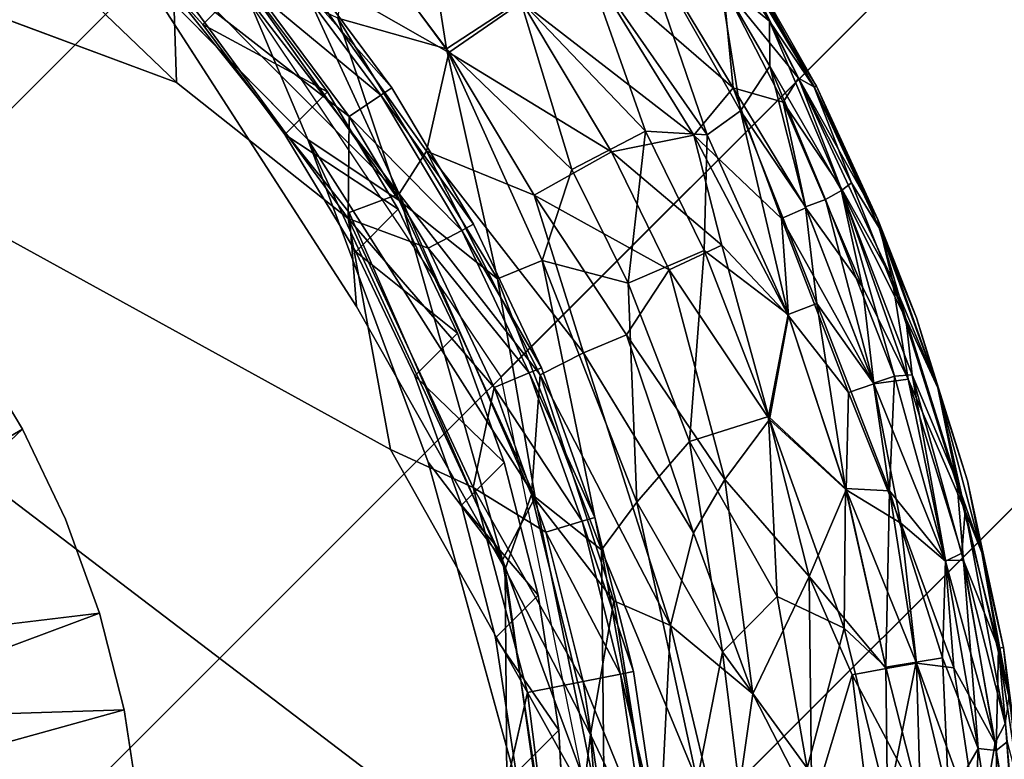
# Model space of a CAD drawing. Units: inches. Extents: x -7 to 7.7, y -7 to 7.
# Drawn here: x -6.3 to -6.1, y -6.5 to -6.3 of the extents above; entities that cross this region are included whole.
import ezdxf

# ---------------------------------------------------------------- set-up
doc = ezdxf.new("R2010")
doc.units = ezdxf.units.IN
doc.header["$MEASUREMENT"] = 0
doc.layers.add('SEAT-BASE', color=5, linetype='Continuous')
doc.layers.add('SEAT-GLIDE', color=5, linetype='Continuous')

# ---------------------------------------------------------------- blocks, each defined once
blk = doc.blocks.new('MAT2')
for points, invisible_edges in [([(5.7477, 6.8583, 11.5968), (5.1186, 7.3262, 11.6128), (0.6885, 4.7089, 12.3132)], 14), ([(5.7477, 6.8583, 11.5968), (0.6885, 4.7089, 12.3132), (6.3299, 6.3301, 11.5915)], 3), ([(4.5634, 4.5636, 9.4425), (4.4055, 6.4562, 9.2701), (6.0863, 6.0865, 9.1398)], 15), ([(6.858, 5.748, 11.5969), (6.3299, 6.3301, 11.5915), (0.6885, 4.7089, 12.3132)], 14), ([(6.4261, 3.3971, 9.3733), (4.5634, 4.5636, 9.4425), (6.0863, 6.0865, 9.1398)], 15), ([(6.0863, 6.0865, 9.1398), (6.6144, 5.5043, 9.1452), (6.4261, 3.3971, 9.3733)], 14), ([(0.6885, 4.7089, 12.3132), (7.3259, 5.1189, 11.6129), (6.858, 5.748, 11.5969)], 13), ([(6.4261, 3.3971, 9.3733), (6.6144, 5.5043, 9.1452), (7.0823, 4.8752, 9.1612)], 13), ([(7.3259, 5.1189, 11.6129), (0.6885, 4.7089, 12.3132), (7.7304, 4.4477, 11.6394)], 3), ([(7.4868, 4.204, 9.1878), (6.4261, 3.3971, 9.3733), (7.0823, 4.8752, 9.1612)], 3), ([(0.6885, 4.7089, 12.3132), (8.0683, 3.739, 11.6763), (7.7304, 4.4477, 11.6394)], 13), ([(0.6885, 4.7089, 12.3132), (4.7085, 0.729, 12.3093), (8.0683, 3.739, 11.6763)], 15), ([(6.4261, 3.3971, 9.3733), (4.9474, 4.1401, 9.4464), (4.5634, 4.5636, 9.4425)], 13), ([(7.8247, 3.4953, 9.2246), (6.4261, 3.3971, 9.3733), (7.4868, 4.204, 9.1878)], 3), ([(6.4261, 3.3971, 9.3733), (5.2883, 3.6815, 9.4581), (4.9474, 4.1401, 9.4464)], 13), ([(8.3354, 3.0012, 11.7231), (8.0683, 3.739, 11.6763), (4.7085, 0.729, 12.3093)], 14), ([(6.4261, 3.3971, 9.3733), (5.5833, 3.1922, 9.4775), (5.2883, 3.6815, 9.4581)], 13), ([(6.4261, 3.3971, 9.3733), (7.8247, 3.4953, 9.2246), (8.0918, 2.7575, 9.2714)], 13), ([(6.4261, 3.3971, 9.3733), (5.8292, 2.6768, 9.5042), (5.5833, 3.1922, 9.4775)], 13), ([(6.0233, 2.1402, 9.5383), (5.8292, 2.6768, 9.5042), (6.4261, 3.3971, 9.3733)], 14), ([(6.4261, 3.3971, 9.3733), (6.164, 1.5877, 9.5792), (6.0233, 2.1402, 9.5383)], 13), ([(6.164, 1.5877, 9.5792), (6.4261, 3.3971, 9.3733), (6.2504, 1.0247, 9.6266)], 3), ([(6.4261, 3.3971, 9.3733), (6.4551, 0.4857, 9.6598), (6.2504, 1.0247, 9.6266)], 15), ([(6.4551, 0.4857, 9.6598), (6.4261, 3.3971, 9.3733), (8.285, 1.9996, 9.3275)], 15), ([(8.285, 1.9996, 9.3275), (6.4261, 3.3971, 9.3733), (8.0918, 2.7575, 9.2714)], 3), ([(5.8292, 2.6768, 9.5042), (4.2463, 1.9261, 7.969), (5.5833, 3.1922, 9.4775)], 1), ([(8.5286, 2.2433, 11.7792), (8.3354, 3.0012, 11.7231), (4.7085, 0.729, 12.3093)], 14), ([(6.0233, 2.1402, 9.5383), (4.2463, 1.9261, 7.969), (5.8292, 2.6768, 9.5042)], 2), ([(8.5286, 2.2433, 11.7792), (4.7085, 0.729, 12.3093), (8.6469, 1.4709, 11.8443)], 3), ([(8.285, 1.9996, 9.3275), (8.4033, 1.2272, 9.3926), (6.4551, 0.4857, 9.6598)], 14), ([(8.6892, 0.6894, 11.9177), (8.6469, 1.4709, 11.8443), (4.7085, 0.729, 12.3093)], 14)]:
    blk.add_3dface(points, dxfattribs=dict(invisible_edges=invisible_edges))
for points in [[(6.858, 5.748, 11.5969), (6.6144, 5.5043, 9.1452), (6.0863, 6.0865, 9.1398)], [(7.3259, 5.1189, 11.6129), (6.6144, 5.5043, 9.1452), (6.858, 5.748, 11.5969)], [(7.3259, 5.1189, 11.6129), (7.0823, 4.8752, 9.1612), (6.6144, 5.5043, 9.1452)], [(7.7304, 4.4477, 11.6394), (7.0823, 4.8752, 9.1612), (7.3259, 5.1189, 11.6129)], [(7.7304, 4.4477, 11.6394), (7.4868, 4.204, 9.1878), (7.0823, 4.8752, 9.1612)], [(8.0683, 3.739, 11.6763), (7.4868, 4.204, 9.1878), (7.7304, 4.4477, 11.6394)], [(8.0683, 3.739, 11.6763), (7.8247, 3.4953, 9.2246), (7.4868, 4.204, 9.1878)], [(8.3354, 3.0012, 11.7231), (7.8247, 3.4953, 9.2246), (8.0683, 3.739, 11.6763)], [(5.5833, 3.1922, 9.4775), (4.0653, 2.3054, 7.9493), (5.2883, 3.6815, 9.4581)], [(8.3354, 3.0012, 11.7231), (8.0918, 2.7575, 9.2714), (7.8247, 3.4953, 9.2246)], [(4.2463, 1.9261, 7.969), (4.0653, 2.3054, 7.9493), (5.5833, 3.1922, 9.4775)], [(8.5286, 2.2433, 11.7792), (8.0918, 2.7575, 9.2714), (8.3354, 3.0012, 11.7231)], [(8.5286, 2.2433, 11.7792), (8.285, 1.9996, 9.3275), (8.0918, 2.7575, 9.2714)], [(8.6469, 1.4709, 11.8443), (8.285, 1.9996, 9.3275), (8.5286, 2.2433, 11.7792)], [(4.3891, 1.5311, 7.9941), (4.2463, 1.9261, 7.969), (6.0233, 2.1402, 9.5383)], [(6.164, 1.5877, 9.5792), (4.3891, 1.5311, 7.9941), (6.0233, 2.1402, 9.5383)], [(8.6469, 1.4709, 11.8443), (8.4033, 1.2272, 9.3926), (8.285, 1.9996, 9.3275)], [(6.164, 1.5877, 9.5792), (4.4927, 1.1244, 8.0242), (4.3891, 1.5311, 7.9941)], [(6.2504, 1.0247, 9.6266), (4.4927, 1.1244, 8.0242), (6.164, 1.5877, 9.5792)], [(8.6892, 0.6894, 11.9177), (8.4033, 1.2272, 9.3926), (8.6469, 1.4709, 11.8443)]]:
    blk.add_3dface(points)

msp = doc.modelspace()

# ---------------------------------------------------------------- linework, layer by layer
at = {"layer": 'SEAT-BASE'}
for points in [[(-6.18076, -6.37246, 0.45875), (-3.39874, -3.59116, 28.45118), (-3.46706, -3.4883, 28.45118), (-6.2492, -6.27045, 0.45541)], [(-3.98357, -3.593, 28.45118), (-6.7599, -6.36963, 0.51602), (-6.69246, -6.26828, 0.49924), (-3.91467, -3.49049, 28.45118)], [(-6.15632, -6.49252, 0.46825), (-3.37545, -3.71243, 28.45118), (-3.39874, -3.59116, 28.45118), (-6.18076, -6.37246, 0.45875)], [(-4.00846, -3.71397, 28.45118), (-6.78318, -6.48946, 0.53024), (-6.7599, -6.36963, 0.51602), (-3.98357, -3.593, 28.45118)], [(-3.98517, -3.83525, 28.45118), (-6.75873, -6.60952, 0.53974), (-6.78318, -6.48946, 0.53024), (-4.00846, -3.71397, 28.45118)], [(-6.17959, -6.61235, 0.48247), (-3.40035, -3.8334, 28.45118), (-3.37545, -3.71243, 28.45118), (-6.15632, -6.49252, 0.46825)], [(-6.24704, -6.7137, 0.49924), (-3.46925, -3.93591, 28.45118), (-3.40035, -3.8334, 28.45118), (-6.17959, -6.61235, 0.48247)], [(-3.91686, -3.9381, 28.45118), (-6.69029, -6.71153, 0.54308), (-6.75873, -6.60952, 0.53974), (-3.98517, -3.83525, 28.45118)], [(-6.34839, -6.78115, 0.51602), (-3.57176, -4.00481, 28.45118), (-3.46925, -3.93591, 28.45118), (-6.24704, -6.7137, 0.49924)], [(-6.69029, -6.71153, 0.54308), (-3.91686, -3.9381, 28.45118), (-3.814, -4.00642, 28.45118), (-6.58828, -6.77997, 0.53974)], [(-6.46822, -6.80442, 0.53024), (-3.69273, -4.0297, 28.45118), (-3.57176, -4.00481, 28.45118), (-6.34839, -6.78115, 0.51602)], [(-6.58828, -6.77997, 0.53974), (-3.814, -4.00642, 28.45118), (-3.69273, -4.0297, 28.45118), (-6.46822, -6.80442, 0.53024)]]:
    msp.add_3dface(points, dxfattribs=at)
at = {"layer": 'SEAT-GLIDE'}
for points, invisible_edges in [([(-6.22266, -6.66692, 0.29134), (-6.18935, -6.5773, 0.29134), (-6.56769, -6.18952, 0.29134)], 1), ([(-6.20557, -6.38885, 0.29134), (-6.25371, -6.30625, 0.29134), (-6.56769, -6.18952, 0.29134)], 1), ([(-6.33042, -6.78291, 0.29134), (-6.26906, -6.73026, 0.29134), (-6.56769, -6.18952, 0.29134)], 15), ([(-6.18348, -6.48188, 0.29134), (-6.20557, -6.38885, 0.29134), (-6.56769, -6.18952, 0.29134)], 1), ([(-6.18935, -6.5773, 0.29134), (-6.18348, -6.48188, 0.29134), (-6.56769, -6.18952, 0.29134)], 1), ([(-6.26906, -6.73026, 0.29134), (-6.22266, -6.66692, 0.29134), (-6.56769, -6.18952, 0.29134)], 13), ([(-6.63843, -6.20589, 0.23622), (-6.29705, -6.76735, 0.23622), (-6.21053, -6.65216, 0.23622)], 15), ([(-6.63843, -6.20589, 0.23622), (-6.19709, -6.39172, 0.23623), (-6.29509, -6.24716, 0.23598)], 3), ([(-6.63843, -6.20589, 0.23622), (-6.21053, -6.65216, 0.23622), (-6.17912, -6.54495, 0.23622)], 15), ([(-6.63843, -6.20589, 0.23622), (-6.17912, -6.54495, 0.23622), (-6.19709, -6.39172, 0.23623)], 15), ([(-6.21319, -6.35669, 0), (-6.4526, -6.83746, 0), (-6.34759, -6.21738, 0)], 15), ([(-6.2769, -6.25792, 0.00056), (-6.21319, -6.35669, 0), (-6.34759, -6.21738, 0)], 2), ([(-6.19709, -6.39172, 0.23623), (-6.22413, -6.31911, 0.23565), (-6.29509, -6.24716, 0.23598)], 12), ([(-6.21508, -6.3369, 0.28837), (-6.25371, -6.30625, 0.29134), (-6.20557, -6.38885, 0.29134)], 2), ([(-6.17927, -6.48283, 0), (-6.4526, -6.83746, 0), (-6.21319, -6.35669, 0)], 15), ([(-6.17977, -6.41575, 0.00057), (-6.17927, -6.48283, 0), (-6.21319, -6.35669, 0)], 2), ([(-6.17474, -6.44351, 0.28834), (-6.20557, -6.38885, 0.29134), (-6.18348, -6.48188, 0.29134)], 2), ([(-6.17912, -6.54495, 0.23622), (-6.16722, -6.50037, 0.23565), (-6.19709, -6.39172, 0.23623)], 12)]:
    msp.add_3dface(points, dxfattribs=dict(at, invisible_edges=invisible_edges))
for points in [[(-6.25371, -6.30625, 0.29134), (-6.31212, -6.25034, 0.29134), (-6.56769, -6.18952, 0.29134)], [(-6.22413, -6.31911, 0.23565), (-6.24025, -6.28095, 0.23395), (-6.29509, -6.24716, 0.23598)], [(-6.25445, -6.28306, 0.28837), (-6.31212, -6.25034, 0.29134), (-6.25371, -6.30625, 0.29134)], [(-6.1203, -6.29247, 0.14248), (-6.13093, -6.27097, 0.1297), (-6.14477, -6.25398, 0.14318)], [(-6.13147, -6.28322, 0.15946), (-6.1203, -6.29247, 0.14248), (-6.14477, -6.25398, 0.14318)], [(-6.20366, -6.33131, 0.00228), (-6.21489, -6.33553, 0.00057), (-6.2769, -6.25792, 0.00056)], [(-6.20366, -6.33131, 0.00228), (-6.2769, -6.25792, 0.00056), (-6.25406, -6.26571, 0.00227)], [(-6.21489, -6.33553, 0.00057), (-6.21319, -6.35669, 0), (-6.2769, -6.25792, 0.00056)], [(-6.193, -6.2987, 0.22502), (-6.19966, -6.25641, 0.21311), (-6.21521, -6.26883, 0.22502)], [(-6.193, -6.2987, 0.22502), (-6.17631, -6.28786, 0.21311), (-6.19966, -6.25641, 0.21311)], [(-6.22745, -6.27951, 0.00509), (-6.20366, -6.33131, 0.00228), (-6.25406, -6.26571, 0.00227)], [(-6.19245, -6.29951, 0.0112), (-6.22745, -6.27951, 0.00509), (-6.21459, -6.26959, 0.0112)], [(-6.21745, -6.29183, 0.23118), (-6.193, -6.2987, 0.22502), (-6.21521, -6.26883, 0.22502)], [(-6.17606, -6.28824, 0.02312), (-6.19245, -6.29951, 0.0112), (-6.21459, -6.26959, 0.0112)], [(-6.13431, -6.31806, 0.19321), (-6.15028, -6.27137, 0.17921), (-6.16196, -6.2784, 0.19754)], [(-6.12847, -6.30746, 0.05731), (-6.16182, -6.27861, 0.03869), (-6.15086, -6.2705, 0.05702)], [(-6.15086, -6.2705, 0.05702), (-6.13071, -6.28449, 0.07677), (-6.12847, -6.30746, 0.05731)], [(-6.13431, -6.31806, 0.19321), (-6.12685, -6.31264, 0.18069), (-6.15028, -6.27137, 0.17921)], [(-6.12685, -6.31264, 0.18069), (-6.13147, -6.28322, 0.15946), (-6.15028, -6.27137, 0.17921)], [(-6.11025, -6.30734, 0.12973), (-6.13044, -6.27068, 0.11811), (-6.13093, -6.27097, 0.1297)], [(-6.1203, -6.29247, 0.14248), (-6.11025, -6.30734, 0.12973), (-6.13093, -6.27097, 0.1297)], [(-6.10973, -6.30709, 0.11815), (-6.12594, -6.28083, 0.0988), (-6.13044, -6.27068, 0.11811)], [(-6.11025, -6.30734, 0.12973), (-6.10973, -6.30709, 0.11815), (-6.13044, -6.27068, 0.11811)], [(-6.14823, -6.31723, 0.20574), (-6.16196, -6.2784, 0.19754), (-6.17631, -6.28786, 0.21311)], [(-6.14823, -6.31723, 0.20574), (-6.13431, -6.31806, 0.19321), (-6.16196, -6.2784, 0.19754)], [(-6.20777, -6.30916, 0.26704), (-6.22888, -6.28069, 0.26704), (-6.23548, -6.2861, 0.27981)], [(-6.20528, -6.30749, 0.25197), (-6.22656, -6.27879, 0.25197), (-6.22888, -6.28069, 0.26704)], [(-6.20528, -6.30749, 0.25197), (-6.22888, -6.28069, 0.26704), (-6.20777, -6.30916, 0.26704)], [(-6.19245, -6.29951, 0.0112), (-6.19746, -6.32169, 0.00503), (-6.22745, -6.27951, 0.00509)], [(-6.19746, -6.32169, 0.00503), (-6.20366, -6.33131, 0.00228), (-6.22745, -6.27951, 0.00509)], [(-6.20528, -6.30749, 0.23622), (-6.22656, -6.27879, 0.25197), (-6.20528, -6.30749, 0.25197)], [(-6.20528, -6.30749, 0.23622), (-6.22656, -6.27879, 0.23622), (-6.22656, -6.27879, 0.25197)], [(-6.13737, -6.31809, 0.03965), (-6.17606, -6.28824, 0.02312), (-6.16182, -6.27861, 0.03869)], [(-6.12847, -6.30746, 0.05731), (-6.13737, -6.31809, 0.03965), (-6.16182, -6.27861, 0.03869)], [(-6.22413, -6.31911, 0.23565), (-6.20366, -6.3328, 0.23395), (-6.24025, -6.28095, 0.23395)], [(-6.21745, -6.29183, 0.23118), (-6.24025, -6.28095, 0.23395), (-6.20366, -6.3328, 0.23395)], [(-6.11378, -6.3053, 0.09214), (-6.13071, -6.28449, 0.07677), (-6.12594, -6.28083, 0.0988)], [(-6.10973, -6.30709, 0.11815), (-6.11023, -6.30736, 0.10657), (-6.12594, -6.28083, 0.0988)], [(-6.11023, -6.30736, 0.10657), (-6.11378, -6.3053, 0.09214), (-6.12594, -6.28083, 0.0988)], [(-6.21486, -6.3139, 0.27981), (-6.23548, -6.2861, 0.27981), (-6.25445, -6.28306, 0.28837)], [(-6.21486, -6.3139, 0.27981), (-6.25445, -6.28306, 0.28837), (-6.21508, -6.3369, 0.28837)], [(-6.21508, -6.3369, 0.28837), (-6.25445, -6.28306, 0.28837), (-6.25371, -6.30625, 0.29134)], [(-6.12025, -6.30261, 0.15893), (-6.1203, -6.29247, 0.14248), (-6.13147, -6.28322, 0.15946)], [(-6.13147, -6.28322, 0.15946), (-6.12685, -6.31264, 0.18069), (-6.12025, -6.30261, 0.15893)], [(-6.11378, -6.3053, 0.09214), (-6.11727, -6.3107, 0.07439), (-6.13071, -6.28449, 0.07677)], [(-6.12847, -6.30746, 0.05731), (-6.13071, -6.28449, 0.07677), (-6.11727, -6.3107, 0.07439)], [(-6.20777, -6.30916, 0.26704), (-6.23548, -6.2861, 0.27981), (-6.21486, -6.3139, 0.27981)], [(-6.16477, -6.32582, 0.21955), (-6.17631, -6.28786, 0.21311), (-6.193, -6.2987, 0.22502)], [(-6.1559, -6.32191, 0.02312), (-6.19245, -6.29951, 0.0112), (-6.17606, -6.28824, 0.02312)], [(-6.16477, -6.32582, 0.21955), (-6.14823, -6.31723, 0.20574), (-6.17631, -6.28786, 0.21311)], [(-6.13737, -6.31809, 0.03965), (-6.1559, -6.32191, 0.02312), (-6.17606, -6.28824, 0.02312)], [(-6.18152, -6.35045, 0.23114), (-6.193, -6.2987, 0.22502), (-6.21745, -6.29183, 0.23118)], [(-6.21745, -6.29183, 0.23118), (-6.20366, -6.3328, 0.23395), (-6.18152, -6.35045, 0.23114)], [(-6.10187, -6.32886, 0.14105), (-6.11025, -6.30734, 0.12973), (-6.1203, -6.29247, 0.14248)], [(-6.10415, -6.33054, 0.1524), (-6.1203, -6.29247, 0.14248), (-6.12025, -6.30261, 0.15893)], [(-6.1203, -6.29247, 0.14248), (-6.10415, -6.33054, 0.1524), (-6.10187, -6.32886, 0.14105)], [(-6.17328, -6.3316, 0.0112), (-6.19746, -6.32169, 0.00503), (-6.19245, -6.29951, 0.0112)], [(-6.17149, -6.34631, 0.22728), (-6.16477, -6.32582, 0.21955), (-6.193, -6.2987, 0.22502)], [(-6.18152, -6.35045, 0.23114), (-6.17149, -6.34631, 0.22728), (-6.193, -6.2987, 0.22502)], [(-6.1559, -6.32191, 0.02312), (-6.17328, -6.3316, 0.0112), (-6.19245, -6.29951, 0.0112)], [(-6.11225, -6.33424, 0.17382), (-6.12025, -6.30261, 0.15893), (-6.12685, -6.31264, 0.18069)], [(-6.10415, -6.33054, 0.1524), (-6.12025, -6.30261, 0.15893), (-6.1077, -6.33259, 0.16364)], [(-6.11225, -6.33424, 0.17382), (-6.1077, -6.33259, 0.16364), (-6.12025, -6.30261, 0.15893)], [(-6.10439, -6.32972, 0.08429), (-6.11727, -6.3107, 0.07439), (-6.11378, -6.3053, 0.09214)], [(-6.09593, -6.33709, 0.11148), (-6.09276, -6.35055, 0.0948), (-6.11378, -6.3053, 0.09214)], [(-6.09276, -6.35055, 0.0948), (-6.10439, -6.32972, 0.08429), (-6.11378, -6.3053, 0.09214)], [(-6.09593, -6.33709, 0.11148), (-6.11378, -6.3053, 0.09214), (-6.11023, -6.30736, 0.10657)], [(-6.09569, -6.33898, 0.12969), (-6.10973, -6.30709, 0.11815), (-6.11025, -6.30734, 0.12973)], [(-6.10187, -6.32886, 0.14105), (-6.09569, -6.33898, 0.12969), (-6.11025, -6.30734, 0.12973)], [(-6.09593, -6.33709, 0.11148), (-6.11023, -6.30736, 0.10657), (-6.10973, -6.30709, 0.11815)], [(-6.09569, -6.33898, 0.12969), (-6.09593, -6.33709, 0.11148), (-6.10973, -6.30709, 0.11815)], [(-6.18955, -6.33956, 0.26704), (-6.20777, -6.30916, 0.26704), (-6.21486, -6.3139, 0.27981)], [(-6.1869, -6.33814, 0.25197), (-6.20528, -6.30749, 0.25197), (-6.20777, -6.30916, 0.26704)], [(-6.1869, -6.33814, 0.25197), (-6.20777, -6.30916, 0.26704), (-6.18955, -6.33956, 0.26704)], [(-6.1869, -6.33814, 0.23622), (-6.20528, -6.30749, 0.23622), (-6.20528, -6.30749, 0.25197)], [(-6.1869, -6.33814, 0.23622), (-6.20528, -6.30749, 0.25197), (-6.1869, -6.33814, 0.25197)], [(-6.11761, -6.33688, 0.05246), (-6.13737, -6.31809, 0.03965), (-6.12847, -6.30746, 0.05731)], [(-6.11727, -6.3107, 0.07439), (-6.11216, -6.33444, 0.0624), (-6.12847, -6.30746, 0.05731)], [(-6.11216, -6.33444, 0.0624), (-6.11761, -6.33688, 0.05246), (-6.12847, -6.30746, 0.05731)], [(-6.09941, -6.35227, 0.07288), (-6.11216, -6.33444, 0.0624), (-6.11727, -6.3107, 0.07439)], [(-6.10439, -6.32972, 0.08429), (-6.09941, -6.35227, 0.07288), (-6.11727, -6.3107, 0.07439)], [(-6.19707, -6.34358, 0.27981), (-6.21486, -6.3139, 0.27981), (-6.21508, -6.3369, 0.28837)], [(-6.18955, -6.33956, 0.26704), (-6.21486, -6.3139, 0.27981), (-6.19707, -6.34358, 0.27981)], [(-6.11614, -6.35846, 0.19307), (-6.12685, -6.31264, 0.18069), (-6.13431, -6.31806, 0.19321)], [(-6.10969, -6.356, 0.18377), (-6.11225, -6.33424, 0.17382), (-6.12685, -6.31264, 0.18069)], [(-6.11614, -6.35846, 0.19307), (-6.10969, -6.356, 0.18377), (-6.12685, -6.31264, 0.18069)], [(-6.15211, -6.35139, 0.21956), (-6.14823, -6.31723, 0.20574), (-6.16477, -6.32582, 0.21955)], [(-6.13102, -6.34288, 0.03456), (-6.1559, -6.32191, 0.02312), (-6.13737, -6.31809, 0.03965)], [(-6.15211, -6.35139, 0.21956), (-6.13499, -6.34405, 0.20575), (-6.14823, -6.31723, 0.20574)], [(-6.13499, -6.34405, 0.20575), (-6.13431, -6.31806, 0.19321), (-6.14823, -6.31723, 0.20574)], [(-6.11761, -6.33688, 0.05246), (-6.11603, -6.35876, 0.04315), (-6.13737, -6.31809, 0.03965)], [(-6.11603, -6.35876, 0.04315), (-6.13102, -6.34288, 0.03456), (-6.13737, -6.31809, 0.03965)], [(-6.13499, -6.34405, 0.20575), (-6.11614, -6.35846, 0.19307), (-6.13431, -6.31806, 0.19321)], [(-6.18038, -6.41364, 0.23566), (-6.17303, -6.3996, 0.23397), (-6.22413, -6.31911, 0.23565)], [(-6.19709, -6.39172, 0.23623), (-6.18038, -6.41364, 0.23566), (-6.22413, -6.31911, 0.23565)], [(-6.22413, -6.31911, 0.23565), (-6.17303, -6.3996, 0.23397), (-6.20366, -6.3328, 0.23395)], [(-6.17194, -6.37205, 0.00507), (-6.20366, -6.33131, 0.00228), (-6.19746, -6.32169, 0.00503)], [(-6.16216, -6.36713, 0.00897), (-6.19746, -6.32169, 0.00503), (-6.17328, -6.3316, 0.0112)], [(-6.16216, -6.36713, 0.00897), (-6.17194, -6.37205, 0.00507), (-6.19746, -6.32169, 0.00503)], [(-6.14287, -6.34842, 0.02311), (-6.17328, -6.3316, 0.0112), (-6.1559, -6.32191, 0.02312)], [(-6.13102, -6.34288, 0.03456), (-6.14287, -6.34842, 0.02311), (-6.1559, -6.32191, 0.02312)], [(-6.17149, -6.34631, 0.22728), (-6.15211, -6.35139, 0.21956), (-6.16477, -6.32582, 0.21955)], [(-6.10415, -6.33054, 0.1524), (-6.08967, -6.35934, 0.14131), (-6.10187, -6.32886, 0.14105)], [(-6.08967, -6.35934, 0.14131), (-6.09569, -6.33898, 0.12969), (-6.10187, -6.32886, 0.14105)], [(-6.20366, -6.33131, 0.00228), (-6.17977, -6.41575, 0.00057), (-6.21489, -6.33553, 0.00057)], [(-6.20366, -6.33131, 0.00228), (-6.17194, -6.37205, 0.00507), (-6.17385, -6.39894, 0.00226)], [(-6.17385, -6.39894, 0.00226), (-6.17977, -6.41575, 0.00057), (-6.20366, -6.33131, 0.00228)], [(-6.14287, -6.34842, 0.02311), (-6.15252, -6.36302, 0.01391), (-6.17328, -6.3316, 0.0112)], [(-6.15252, -6.36302, 0.01391), (-6.16216, -6.36713, 0.00897), (-6.17328, -6.3316, 0.0112)], [(-6.09223, -6.37235, 0.16334), (-6.10415, -6.33054, 0.1524), (-6.1077, -6.33259, 0.16364)], [(-6.10439, -6.32972, 0.08429), (-6.09276, -6.35055, 0.0948), (-6.08915, -6.37302, 0.07968)], [(-6.08915, -6.37302, 0.07968), (-6.09941, -6.35227, 0.07288), (-6.10439, -6.32972, 0.08429)], [(-6.09223, -6.37235, 0.16334), (-6.0882, -6.37201, 0.15234), (-6.10415, -6.33054, 0.1524)], [(-6.0882, -6.37201, 0.15234), (-6.08967, -6.35934, 0.14131), (-6.10415, -6.33054, 0.1524)], [(-6.18152, -6.35045, 0.23114), (-6.20366, -6.3328, 0.23395), (-6.17303, -6.3996, 0.23397)], [(-6.09695, -6.37388, 0.17382), (-6.1077, -6.33259, 0.16364), (-6.11225, -6.33424, 0.17382)], [(-6.09695, -6.37388, 0.17382), (-6.09223, -6.37235, 0.16334), (-6.1077, -6.33259, 0.16364)], [(-6.17977, -6.41575, 0.00057), (-6.21319, -6.35669, 0), (-6.21489, -6.33553, 0.00057)], [(-6.09688, -6.37409, 0.0624), (-6.11761, -6.33688, 0.05246), (-6.11216, -6.33444, 0.0624)], [(-6.10969, -6.356, 0.18377), (-6.09695, -6.37388, 0.17382), (-6.11225, -6.33424, 0.17382)], [(-6.09941, -6.35227, 0.07288), (-6.09688, -6.37409, 0.0624), (-6.11216, -6.33444, 0.0624)], [(-6.18228, -6.37486, 0.27981), (-6.19707, -6.34358, 0.27981), (-6.21508, -6.3369, 0.28837)], [(-6.18228, -6.37486, 0.27981), (-6.21508, -6.3369, 0.28837), (-6.18698, -6.39738, 0.28837)], [(-6.18698, -6.39738, 0.28837), (-6.21508, -6.3369, 0.28837), (-6.20557, -6.38885, 0.29134)], [(-6.17162, -6.37045, 0.25197), (-6.1869, -6.33814, 0.25197), (-6.18955, -6.33956, 0.26704)], [(-6.17162, -6.37045, 0.23622), (-6.1869, -6.33814, 0.25197), (-6.17162, -6.37045, 0.25197)], [(-6.17162, -6.37045, 0.23622), (-6.1869, -6.33814, 0.23622), (-6.1869, -6.33814, 0.25197)], [(-6.10254, -6.37598, 0.05246), (-6.11603, -6.35876, 0.04315), (-6.11761, -6.33688, 0.05246)], [(-6.09688, -6.37409, 0.0624), (-6.10254, -6.37598, 0.05246), (-6.11761, -6.33688, 0.05246)], [(-6.08247, -6.375, 0.10653), (-6.09276, -6.35055, 0.0948), (-6.09593, -6.33709, 0.11148)], [(-6.08726, -6.35924, 0.11811), (-6.08247, -6.375, 0.10653), (-6.09593, -6.33709, 0.11148)], [(-6.09569, -6.33898, 0.12969), (-6.08726, -6.35924, 0.11811), (-6.09593, -6.33709, 0.11148)], [(-6.17439, -6.3716, 0.26704), (-6.18955, -6.33956, 0.26704), (-6.19707, -6.34358, 0.27981)], [(-6.17162, -6.37045, 0.25197), (-6.18955, -6.33956, 0.26704), (-6.17439, -6.3716, 0.26704)], [(-6.08967, -6.35934, 0.14131), (-6.08248, -6.37497, 0.12969), (-6.09569, -6.33898, 0.12969)], [(-6.08248, -6.37497, 0.12969), (-6.08726, -6.35924, 0.11811), (-6.09569, -6.33898, 0.12969)], [(-6.17439, -6.3716, 0.26704), (-6.19707, -6.34358, 0.27981), (-6.18228, -6.37486, 0.27981)], [(-6.1383, -6.38704, 0.21956), (-6.13499, -6.34405, 0.20575), (-6.15211, -6.35139, 0.21956)], [(-6.12032, -6.38209, 0.03047), (-6.14287, -6.34842, 0.02311), (-6.13102, -6.34288, 0.03456)], [(-6.1383, -6.38704, 0.21956), (-6.12054, -6.38142, 0.20575), (-6.13499, -6.34405, 0.20575)], [(-6.12054, -6.38142, 0.20575), (-6.11614, -6.35846, 0.19307), (-6.13499, -6.34405, 0.20575)], [(-6.11603, -6.35876, 0.04315), (-6.12032, -6.38209, 0.03047), (-6.13102, -6.34288, 0.03456)], [(-6.15815, -6.4114, 0.23116), (-6.17149, -6.34631, 0.22728), (-6.18152, -6.35045, 0.23114)], [(-6.15016, -6.40067, 0.22725), (-6.15211, -6.35139, 0.21956), (-6.17149, -6.34631, 0.22728)], [(-6.15815, -6.4114, 0.23116), (-6.15016, -6.40067, 0.22725), (-6.17149, -6.34631, 0.22728)], [(-6.13036, -6.39562, 0.01986), (-6.15252, -6.36302, 0.01391), (-6.14287, -6.34842, 0.02311)], [(-6.12032, -6.38209, 0.03047), (-6.13036, -6.39562, 0.01986), (-6.14287, -6.34842, 0.02311)], [(-6.18152, -6.35045, 0.23114), (-6.17303, -6.3996, 0.23397), (-6.15815, -6.4114, 0.23116)], [(-6.15016, -6.40067, 0.22725), (-6.1383, -6.38704, 0.21956), (-6.15211, -6.35139, 0.21956)], [(-6.08915, -6.37302, 0.07968), (-6.09276, -6.35055, 0.0948), (-6.0763, -6.40265, 0.09527)], [(-6.08247, -6.375, 0.10653), (-6.0763, -6.40265, 0.09527), (-6.09276, -6.35055, 0.0948)], [(-6.08915, -6.37302, 0.07968), (-6.09688, -6.37409, 0.0624), (-6.09941, -6.35227, 0.07288)], [(-6.1032, -6.39761, 0.19307), (-6.10969, -6.356, 0.18377), (-6.11614, -6.35846, 0.19307)], [(-6.09331, -6.39812, 0.18009), (-6.09695, -6.37388, 0.17382), (-6.10969, -6.356, 0.18377)], [(-6.1032, -6.39761, 0.19307), (-6.09331, -6.39812, 0.18009), (-6.10969, -6.356, 0.18377)], [(-6.12054, -6.38142, 0.20575), (-6.1032, -6.39761, 0.19307), (-6.11614, -6.35846, 0.19307)], [(-6.10311, -6.39791, 0.04315), (-6.12032, -6.38209, 0.03047), (-6.11603, -6.35876, 0.04315)], [(-6.10254, -6.37598, 0.05246), (-6.10311, -6.39791, 0.04315), (-6.11603, -6.35876, 0.04315)], [(-6.07816, -6.39595, 0.14119), (-6.08248, -6.37497, 0.12969), (-6.08967, -6.35934, 0.14131)], [(-6.08967, -6.35934, 0.14131), (-6.0882, -6.37201, 0.15234), (-6.07816, -6.39595, 0.14119)], [(-6.08248, -6.37497, 0.12969), (-6.07582, -6.39589, 0.11811), (-6.08726, -6.35924, 0.11811)], [(-6.07582, -6.39589, 0.11811), (-6.08247, -6.375, 0.10653), (-6.08726, -6.35924, 0.11811)], [(-6.13742, -6.40756, 0.01393), (-6.16216, -6.36713, 0.00897), (-6.15252, -6.36302, 0.01391)], [(-6.13036, -6.39562, 0.01986), (-6.13742, -6.40756, 0.01393), (-6.15252, -6.36302, 0.01391)], [(-6.14263, -6.4284, 0.00895), (-6.17194, -6.37205, 0.00507), (-6.16216, -6.36713, 0.00897)], [(-6.13742, -6.40756, 0.01393), (-6.14263, -6.4284, 0.00895), (-6.16216, -6.36713, 0.00897)], [(-6.15958, -6.4041, 0.25197), (-6.17162, -6.37045, 0.25197), (-6.17439, -6.3716, 0.26704)], [(-6.15958, -6.4041, 0.23622), (-6.17162, -6.37045, 0.23622), (-6.17162, -6.37045, 0.25197)], [(-6.15958, -6.4041, 0.23622), (-6.17162, -6.37045, 0.25197), (-6.15958, -6.4041, 0.25197)], [(-6.16245, -6.40497, 0.26704), (-6.17439, -6.3716, 0.26704), (-6.18228, -6.37486, 0.27981)], [(-6.15958, -6.4041, 0.25197), (-6.17439, -6.3716, 0.26704), (-6.16245, -6.40497, 0.26704)], [(-6.15536, -6.42287, 0.00507), (-6.17385, -6.39894, 0.00226), (-6.17194, -6.37205, 0.00507)], [(-6.14263, -6.4284, 0.00895), (-6.15536, -6.42287, 0.00507), (-6.17194, -6.37205, 0.00507)], [(-6.09331, -6.39812, 0.18009), (-6.09223, -6.37235, 0.16334), (-6.09695, -6.37388, 0.17382)], [(-6.08072, -6.41394, 0.07288), (-6.09688, -6.37409, 0.0624), (-6.08915, -6.37302, 0.07968)], [(-6.09331, -6.39812, 0.18009), (-6.08076, -6.41377, 0.16334), (-6.09223, -6.37235, 0.16334)], [(-6.08076, -6.41377, 0.16334), (-6.0882, -6.37201, 0.15234), (-6.09223, -6.37235, 0.16334)], [(-6.08915, -6.37302, 0.07968), (-6.0763, -6.40265, 0.09527), (-6.07709, -6.41215, 0.08388)], [(-6.07709, -6.41215, 0.08388), (-6.08072, -6.41394, 0.07288), (-6.08915, -6.37302, 0.07968)], [(-6.07671, -6.41383, 0.15234), (-6.07816, -6.39595, 0.14119), (-6.0882, -6.37201, 0.15234)], [(-6.08076, -6.41377, 0.16334), (-6.07671, -6.41383, 0.15234), (-6.0882, -6.37201, 0.15234)], [(-6.17062, -6.40745, 0.27981), (-6.18228, -6.37486, 0.27981), (-6.18698, -6.39738, 0.28837)], [(-6.16245, -6.40497, 0.26704), (-6.18228, -6.37486, 0.27981), (-6.17062, -6.40745, 0.27981)], [(-6.09077, -6.40543, 0.05731), (-6.10311, -6.39791, 0.04315), (-6.10254, -6.37598, 0.05246)], [(-6.09077, -6.40543, 0.05731), (-6.10254, -6.37598, 0.05246), (-6.09688, -6.37409, 0.0624)], [(-6.08072, -6.41394, 0.07288), (-6.09077, -6.40543, 0.05731), (-6.09688, -6.37409, 0.0624)], [(-6.07255, -6.412, 0.12969), (-6.07582, -6.39589, 0.11811), (-6.08248, -6.37497, 0.12969)], [(-6.07816, -6.39595, 0.14119), (-6.07255, -6.412, 0.12969), (-6.08248, -6.37497, 0.12969)], [(-6.07255, -6.41203, 0.10653), (-6.0763, -6.40265, 0.09527), (-6.08247, -6.375, 0.10653)], [(-6.07582, -6.39589, 0.11811), (-6.07255, -6.41203, 0.10653), (-6.08247, -6.375, 0.10653)], [(-6.1186, -6.4219, 0.21311), (-6.12054, -6.38142, 0.20575), (-6.1383, -6.38704, 0.21956)], [(-6.11144, -6.41738, 0.02962), (-6.13036, -6.39562, 0.01986), (-6.12032, -6.38209, 0.03047)], [(-6.1186, -6.4219, 0.21311), (-6.10354, -6.42907, 0.20171), (-6.12054, -6.38142, 0.20575)], [(-6.10354, -6.42907, 0.20171), (-6.1032, -6.39761, 0.19307), (-6.12054, -6.38142, 0.20575)], [(-6.10311, -6.39791, 0.04315), (-6.11144, -6.41738, 0.02962), (-6.12032, -6.38209, 0.03047)], [(-6.15016, -6.40067, 0.22725), (-6.13089, -6.43433, 0.22231), (-6.1383, -6.38704, 0.21956)], [(-6.13089, -6.43433, 0.22231), (-6.1186, -6.4219, 0.21311), (-6.1383, -6.38704, 0.21956)], [(-6.17474, -6.44351, 0.28834), (-6.18698, -6.39738, 0.28837), (-6.20557, -6.38885, 0.29134)], [(-6.19709, -6.39172, 0.23623), (-6.16722, -6.50037, 0.23565), (-6.18038, -6.41364, 0.23566)], [(-6.12409, -6.44378, 0.01667), (-6.13742, -6.40756, 0.01393), (-6.13036, -6.39562, 0.01986)], [(-6.11144, -6.41738, 0.02962), (-6.12409, -6.44378, 0.01667), (-6.13036, -6.39562, 0.01986)], [(-6.07255, -6.412, 0.12969), (-6.06771, -6.43341, 0.11811), (-6.07582, -6.39589, 0.11811)], [(-6.06771, -6.43341, 0.11811), (-6.07255, -6.41203, 0.10653), (-6.07582, -6.39589, 0.11811)], [(-6.16221, -6.44102, 0.27981), (-6.17062, -6.40745, 0.27981), (-6.18698, -6.39738, 0.28837)], [(-6.16221, -6.44102, 0.27981), (-6.18698, -6.39738, 0.28837), (-6.17474, -6.44351, 0.28834)], [(-6.09409, -6.43814, 0.04315), (-6.11144, -6.41738, 0.02962), (-6.10311, -6.39791, 0.04315)], [(-6.10354, -6.42907, 0.20171), (-6.09415, -6.43783, 0.19307), (-6.1032, -6.39761, 0.19307)], [(-6.09415, -6.43783, 0.19307), (-6.09331, -6.39812, 0.18009), (-6.1032, -6.39761, 0.19307)], [(-6.08729, -6.43694, 0.05246), (-6.09409, -6.43814, 0.04315), (-6.10311, -6.39791, 0.04315)], [(-6.08729, -6.43694, 0.05246), (-6.10311, -6.39791, 0.04315), (-6.09077, -6.40543, 0.05731)], [(-6.09415, -6.43783, 0.19307), (-6.08733, -6.43668, 0.18377), (-6.09331, -6.39812, 0.18009)], [(-6.08733, -6.43668, 0.18377), (-6.08145, -6.43568, 0.17382), (-6.09331, -6.39812, 0.18009)], [(-6.08145, -6.43568, 0.17382), (-6.08076, -6.41377, 0.16334), (-6.09331, -6.39812, 0.18009)], [(-6.07816, -6.39595, 0.14119), (-6.07671, -6.41383, 0.15234), (-6.06885, -6.43357, 0.13535)], [(-6.06885, -6.43357, 0.13535), (-6.07255, -6.412, 0.12969), (-6.07816, -6.39595, 0.14119)], [(-6.18038, -6.41364, 0.23566), (-6.15747, -6.47568, 0.23394), (-6.17303, -6.3996, 0.23397)], [(-6.16061, -6.45296, 0.00227), (-6.17977, -6.41575, 0.00057), (-6.17385, -6.39894, 0.00226)], [(-6.15536, -6.42287, 0.00507), (-6.16061, -6.45296, 0.00227), (-6.17385, -6.39894, 0.00226)], [(-6.15747, -6.47568, 0.23394), (-6.15815, -6.4114, 0.23116), (-6.17303, -6.3996, 0.23397)], [(-6.15815, -6.4114, 0.23116), (-6.13657, -6.46336, 0.22727), (-6.15016, -6.40067, 0.22725)], [(-6.13657, -6.46336, 0.22727), (-6.13089, -6.43433, 0.22231), (-6.15016, -6.40067, 0.22725)], [(-6.1509, -6.43877, 0.25197), (-6.15958, -6.4041, 0.25197), (-6.16245, -6.40497, 0.26704)], [(-6.1509, -6.43877, 0.23622), (-6.15958, -6.4041, 0.25197), (-6.1509, -6.43877, 0.25197)], [(-6.1509, -6.43877, 0.23622), (-6.15958, -6.4041, 0.23622), (-6.15958, -6.4041, 0.25197)], [(-6.06731, -6.45049, 0.09503), (-6.07709, -6.41215, 0.08388), (-6.0763, -6.40265, 0.09527)], [(-6.06653, -6.44433, 0.10653), (-6.06731, -6.45049, 0.09503), (-6.0763, -6.40265, 0.09527)], [(-6.06653, -6.44433, 0.10653), (-6.0763, -6.40265, 0.09527), (-6.07255, -6.41203, 0.10653)], [(-6.15384, -6.43935, 0.26704), (-6.16245, -6.40497, 0.26704), (-6.17062, -6.40745, 0.27981)], [(-6.1509, -6.43877, 0.25197), (-6.16245, -6.40497, 0.26704), (-6.15384, -6.43935, 0.26704)], [(-6.07883, -6.43797, 0.06645), (-6.08729, -6.43694, 0.05246), (-6.09077, -6.40543, 0.05731)], [(-6.08072, -6.41394, 0.07288), (-6.07883, -6.43797, 0.06645), (-6.09077, -6.40543, 0.05731)], [(-6.15384, -6.43935, 0.26704), (-6.17062, -6.40745, 0.27981), (-6.16221, -6.44102, 0.27981)], [(-6.12409, -6.44378, 0.01667), (-6.14263, -6.4284, 0.00895), (-6.13742, -6.40756, 0.01393)], [(-6.14568, -6.48156, 0.23116), (-6.13657, -6.46336, 0.22727), (-6.15815, -6.4114, 0.23116)], [(-6.15815, -6.4114, 0.23116), (-6.15747, -6.47568, 0.23394), (-6.14568, -6.48156, 0.23116)], [(-6.16722, -6.50037, 0.23565), (-6.15747, -6.47568, 0.23394), (-6.18038, -6.41364, 0.23566)], [(-6.06959, -6.45486, 0.08388), (-6.08072, -6.41394, 0.07288), (-6.07709, -6.41215, 0.08388)], [(-6.07709, -6.41215, 0.08388), (-6.06731, -6.45049, 0.09503), (-6.06959, -6.45486, 0.08388)], [(-6.06885, -6.43357, 0.13535), (-6.06771, -6.43341, 0.11811), (-6.07255, -6.412, 0.12969)], [(-6.06771, -6.43341, 0.11811), (-6.06653, -6.44433, 0.10653), (-6.07255, -6.41203, 0.10653)], [(-6.16061, -6.45296, 0.00227), (-6.16694, -6.50672, 0.00057), (-6.17977, -6.41575, 0.00057)], [(-6.16694, -6.50672, 0.00057), (-6.17927, -6.48283, 0), (-6.17977, -6.41575, 0.00057)], [(-6.08145, -6.43568, 0.17382), (-6.0734, -6.45612, 0.16334), (-6.08076, -6.41377, 0.16334)], [(-6.0734, -6.45612, 0.16334), (-6.07671, -6.41383, 0.15234), (-6.08076, -6.41377, 0.16334)], [(-6.06959, -6.45486, 0.08388), (-6.07883, -6.43797, 0.06645), (-6.08072, -6.41394, 0.07288)], [(-6.06938, -6.45658, 0.15234), (-6.06885, -6.43357, 0.13535), (-6.07671, -6.41383, 0.15234)], [(-6.0734, -6.45612, 0.16334), (-6.06938, -6.45658, 0.15234), (-6.07671, -6.41383, 0.15234)], [(-6.11082, -6.46969, 0.02302), (-6.12409, -6.44378, 0.01667), (-6.11144, -6.41738, 0.02962)], [(-6.10176, -6.4395, 0.03456), (-6.11082, -6.46969, 0.02302), (-6.11144, -6.41738, 0.02962)], [(-6.09409, -6.43814, 0.04315), (-6.10176, -6.4395, 0.03456), (-6.11144, -6.41738, 0.02962)], [(-6.13089, -6.43433, 0.22231), (-6.11185, -6.4605, 0.21311), (-6.1186, -6.4219, 0.21311)], [(-6.11185, -6.4605, 0.21311), (-6.10354, -6.42907, 0.20171), (-6.1186, -6.4219, 0.21311)], [(-6.14545, -6.48459, 0.00507), (-6.16061, -6.45296, 0.00227), (-6.15536, -6.42287, 0.00507)], [(-6.14263, -6.4284, 0.00895), (-6.14545, -6.48459, 0.00507), (-6.15536, -6.42287, 0.00507)], [(-6.12966, -6.48271, 0.0112), (-6.14545, -6.48459, 0.00507), (-6.14263, -6.4284, 0.00895)], [(-6.12966, -6.48271, 0.0112), (-6.14263, -6.4284, 0.00895), (-6.12409, -6.44378, 0.01667)], [(-6.11185, -6.4605, 0.21311), (-6.09375, -6.46876, 0.19754), (-6.10354, -6.42907, 0.20171)], [(-6.09375, -6.46876, 0.19754), (-6.09415, -6.43783, 0.19307), (-6.10354, -6.42907, 0.20171)], [(-6.06885, -6.43357, 0.13535), (-6.06938, -6.45658, 0.15234), (-6.06684, -6.45457, 0.14105)], [(-6.06385, -6.46605, 0.12969), (-6.06771, -6.43341, 0.11811), (-6.06885, -6.43357, 0.13535)], [(-6.06684, -6.45457, 0.14105), (-6.06385, -6.46605, 0.12969), (-6.06885, -6.43357, 0.13535)], [(-6.06385, -6.46605, 0.12969), (-6.0627, -6.47146, 0.11811), (-6.06771, -6.43341, 0.11811)], [(-6.0627, -6.47146, 0.11811), (-6.06653, -6.44433, 0.10653), (-6.06771, -6.43341, 0.11811)], [(-6.13657, -6.46336, 0.22727), (-6.1239, -6.49049, 0.22231), (-6.13089, -6.43433, 0.22231)], [(-6.1239, -6.49049, 0.22231), (-6.11185, -6.4605, 0.21311), (-6.13089, -6.43433, 0.22231)], [(-6.08, -6.46751, 0.17891), (-6.08145, -6.43568, 0.17382), (-6.08733, -6.43668, 0.18377)], [(-6.08, -6.46751, 0.17891), (-6.0734, -6.45612, 0.16334), (-6.08145, -6.43568, 0.17382)], [(-6.09375, -6.46876, 0.19754), (-6.08733, -6.43668, 0.18377), (-6.09415, -6.43783, 0.19307)], [(-6.08638, -6.46847, 0.04766), (-6.09409, -6.43814, 0.04315), (-6.08729, -6.43694, 0.05246)], [(-6.09375, -6.46876, 0.19754), (-6.08, -6.46751, 0.17891), (-6.08733, -6.43668, 0.18377)], [(-6.07319, -6.47594, 0.06853), (-6.08729, -6.43694, 0.05246), (-6.07883, -6.43797, 0.06645)], [(-6.07319, -6.47594, 0.06853), (-6.08638, -6.46847, 0.04766), (-6.08729, -6.43694, 0.05246)], [(-6.06959, -6.45486, 0.08388), (-6.07319, -6.47594, 0.06853), (-6.07883, -6.43797, 0.06645)], [(-6.14864, -6.47441, 0.26704), (-6.15384, -6.43935, 0.26704), (-6.16221, -6.44102, 0.27981)], [(-6.14565, -6.47412, 0.25197), (-6.1509, -6.43877, 0.25197), (-6.15384, -6.43935, 0.26704)], [(-6.14565, -6.47412, 0.25197), (-6.15384, -6.43935, 0.26704), (-6.14864, -6.47441, 0.26704)], [(-6.14565, -6.47412, 0.23622), (-6.1509, -6.43877, 0.23622), (-6.1509, -6.43877, 0.25197)], [(-6.14565, -6.47412, 0.23622), (-6.1509, -6.43877, 0.25197), (-6.14565, -6.47412, 0.25197)], [(-6.09683, -6.47967, 0.03456), (-6.11082, -6.46969, 0.02302), (-6.10176, -6.4395, 0.03456)], [(-6.08638, -6.46847, 0.04766), (-6.10176, -6.4395, 0.03456), (-6.09409, -6.43814, 0.04315)], [(-6.08638, -6.46847, 0.04766), (-6.09683, -6.47967, 0.03456), (-6.10176, -6.4395, 0.03456)], [(-6.15713, -6.47525, 0.27981), (-6.16221, -6.44102, 0.27981), (-6.17474, -6.44351, 0.28834)], [(-6.14864, -6.47441, 0.26704), (-6.16221, -6.44102, 0.27981), (-6.15713, -6.47525, 0.27981)], [(-6.16817, -6.49543, 0.28837), (-6.17474, -6.44351, 0.28834), (-6.18348, -6.48188, 0.29134)], [(-6.15713, -6.47525, 0.27981), (-6.17474, -6.44351, 0.28834), (-6.16817, -6.49543, 0.28837)], [(-6.11082, -6.46969, 0.02302), (-6.12966, -6.48271, 0.0112), (-6.12409, -6.44378, 0.01667)], [(-6.06463, -6.4881, 0.09143), (-6.06959, -6.45486, 0.08388), (-6.06731, -6.45049, 0.09503)], [(-6.15576, -6.51316, 0.00227), (-6.16694, -6.50672, 0.00057), (-6.16061, -6.45296, 0.00227)], [(-6.14545, -6.48459, 0.00507), (-6.15576, -6.51316, 0.00227), (-6.16061, -6.45296, 0.00227)], [(-6.06463, -6.4881, 0.09143), (-6.07319, -6.47594, 0.06853), (-6.06959, -6.45486, 0.08388)], [(-6.06938, -6.45658, 0.15234), (-6.064, -6.48728, 0.14131), (-6.06684, -6.45457, 0.14105)], [(-6.07519, -6.49908, 0.17382), (-6.0734, -6.45612, 0.16334), (-6.08, -6.46751, 0.17891)], [(-6.07519, -6.49908, 0.17382), (-6.0684, -6.48929, 0.15777), (-6.0734, -6.45612, 0.16334)], [(-6.0684, -6.48929, 0.15777), (-6.06938, -6.45658, 0.15234), (-6.0734, -6.45612, 0.16334)], [(-6.0684, -6.48929, 0.15777), (-6.064, -6.48728, 0.14131), (-6.06938, -6.45658, 0.15234)]]:
    msp.add_3dface(points, dxfattribs=at)

# ---------------------------------------------------------------- block references
at = {"layer": 'SEAT-BASE', "xscale": 0.0393700787401575, "yscale": 0.0393700787401575, "zscale": 0.0393700787401575}
msp.add_blockref('MAT2', (-6.50816, -6.50991, -0.00095), dxfattribs=at)

doc.saveas('drawing.dxf')
